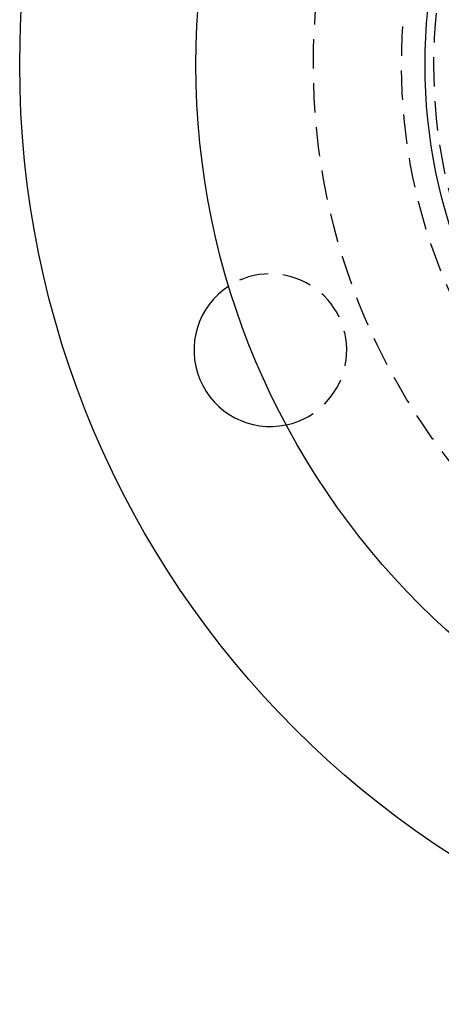
# Model space of a CAD drawing. Extents: x -160 to 160, y -360 to 242.
# Drawn here: x -160 to -88, y -360 to -192 of the extents above; entities that cross this region are included whole.
import ezdxf

# ---------------------------------------------------------------- set-up
doc = ezdxf.new("R2010")
doc.units = 0
doc.header["$LTSCALE"] = 20
doc.linetypes.add('VERDECKT', pattern=[0.375, 0.25, -0.125])
doc.layers.get('0').update_dxf_attribs({"linetype": 'CONTINUOUS'})
doc.layers.add('STEMPEL', color=3, linetype='CONTINUOUS')

# ---------------------------------------------------------------- blocks, each defined once
blk = doc.blocks.new('A$CCF13B64E')
at = {"color": 3, "linetype": 'CONTINUOUS'}
for radius in [160, 130, 91]:
    blk.add_circle((0, 0), radius, dxfattribs=at)
at = {"color": 1, "linetype": 'VERDECKT'}
for radius in [110, 95, 89.5]:
    blk.add_circle((0, 0), radius, dxfattribs=at)
for start, end in [(352.5, 123.00455825), (281.99544175, 352.5)]:
    blk.add_arc((-117.332701, -48.600796), 13, start, end, dxfattribs=at)
at = {"color": 3, "linetype": 'CONTINUOUS'}
blk.add_arc((-117.332701, -48.600796), 13, 123.00455825, 281.99544175, dxfattribs=at)

msp = doc.modelspace()

# ---------------------------------------------------------------- block references
at = {"layer": 'STEMPEL'}
msp.add_blockref('A$CCF13B64E', (0, -200), dxfattribs=at)

doc.saveas('drawing.dxf')
